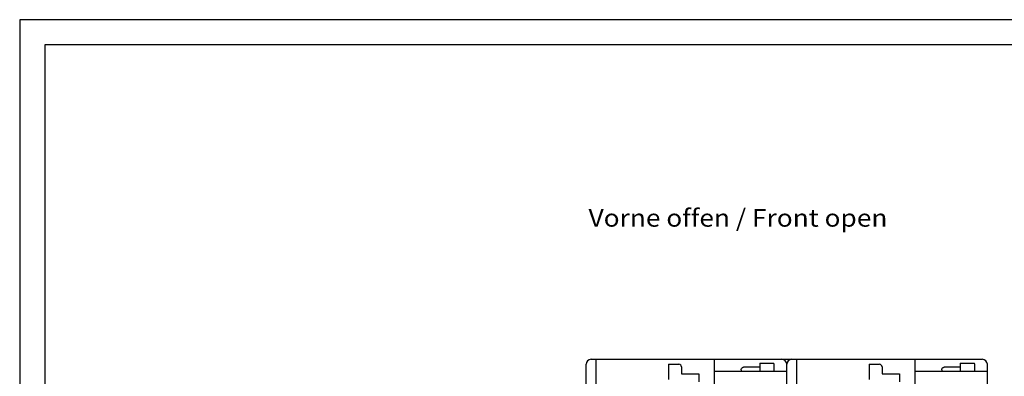
# Model space of a CAD drawing. Extents: x 0 to 594, y 0 to 420.
# Drawn here: x 0 to 196, y 349 to 420 of the extents above; entities that cross this region are included whole.
import ezdxf
from ezdxf.enums import TextEntityAlignment as Align

# ---------------------------------------------------------------- set-up
doc = ezdxf.new("R2010")
doc.units = 0
doc.header["$LTSCALE"] = 32.67
doc.header["$MEASUREMENT"] = 0
for name, color, linetype in [('20000_FRONT_O', 7, 'CONTINUOUS'), ('20300_FRONT_O_GERMAN_ENGLISH', 7, 'CONTINUOUS'), ('90000_FRAME', 7, 'CONTINUOUS')]:
    doc.layers.add(name, color=color, linetype=linetype)

msp = doc.modelspace()

# ---------------------------------------------------------------- linework, layer by layer
at = {"layer": '20000_FRONT_O', "color": 7, "linetype": 'Continuous'}
for p, q in [((113.92666, 352.3481), (191.92666, 352.3481)), ((114.92666, 227.3481), (114.92666, 352.3481)), ((138.52666, 227.3481), (138.52666, 352.3481)), ((147.52666, 351.5481), (147.52666, 349.9481)), ((147.52666, 351.5481), (150.32134, 351.5481)), ((150.32432, 351.51697), (150.32134, 351.5481)), ((150.32608, 351.48699), (150.32432, 351.51697)), ((150.32666, 351.45815), (150.32608, 351.48699)), ((150.32666, 351.45815), (150.32666, 349.9481)), ((154.92666, 227.3481), (154.92666, 352.3481)), ((178.52666, 227.3481), (178.52666, 352.3481)), ((187.52666, 351.5481), (187.52666, 349.9481)), ((187.52666, 351.5481), (190.32134, 351.5481)), ((190.32432, 351.51697), (190.32134, 351.5481)), ((190.32608, 351.48699), (190.32432, 351.51697)), ((190.32666, 351.45815), (190.32608, 351.48699)), ((190.32666, 351.45815), (190.32666, 349.9481)), ((112.92666, 228.3481), (112.92666, 351.3481)), ((129.37666, 351.3481), (129.37666, 348.3481)), ((129.37666, 351.3481), (131.42666, 351.3481)), ((131.92666, 350.8481), (131.92666, 349.4481)), ((131.92666, 349.4481), (135.42666, 349.4481)), ((135.42666, 349.4481), (135.42666, 347.8481)), ((138.52666, 349.9481), (152.92666, 349.9481)), ((143.82666, 350.23431), (143.83364, 350.3222)), ((143.82666, 350.23663), (143.82666, 349.9481)), ((143.83364, 350.3222), (143.85558, 350.4088)), ((143.85558, 350.4088), (143.89248, 350.49154)), ((143.89248, 350.49154), (143.94346, 350.56704)), ((143.94346, 350.56704), (144.00587, 350.63144)), ((144.00587, 350.63144), (144.07793, 350.68338)), ((144.07793, 350.68338), (144.15671, 350.72113)), ((144.15671, 350.72113), (144.2406, 350.74422)), ((144.2406, 350.74422), (144.32666, 350.75195)), ((147.52666, 350.75195), (144.32666, 350.75195)), ((152.92666, 228.3481), (152.92666, 351.3481)), ((169.37666, 351.3481), (169.37666, 348.3481)), ((169.37666, 351.3481), (171.42666, 351.3481)), ((171.92666, 350.8481), (171.92666, 349.4481)), ((171.92666, 349.4481), (175.42666, 349.4481)), ((175.42666, 349.4481), (175.42666, 347.8481)), ((178.52666, 349.9481), (192.92666, 349.9481)), ((183.82666, 350.23431), (183.83364, 350.3222)), ((183.82666, 350.23663), (183.82666, 349.9481)), ((183.83364, 350.3222), (183.85558, 350.4088)), ((183.85558, 350.4088), (183.89248, 350.49154)), ((183.89248, 350.49154), (183.94346, 350.56704)), ((183.94346, 350.56704), (184.00587, 350.63144)), ((184.00587, 350.63144), (184.07793, 350.68338)), ((184.07793, 350.68338), (184.15671, 350.72113)), ((184.15671, 350.72113), (184.2406, 350.74422)), ((184.2406, 350.74422), (184.32666, 350.75195)), ((187.52666, 350.75195), (184.32666, 350.75195)), ((192.92666, 228.3481), (192.92666, 351.3481))]:
    msp.add_line(p, q, dxfattribs=at)
for centre, radius, start, end in [((113.92666, 351.3481), 1, 90, 180), ((151.92666, 351.3481), 1, 0, 90), ((153.92666, 351.3481), 1, 90, 180), ((191.92666, 351.3481), 1, 0, 90), ((131.42666, 350.8481), 0.5, 0, 90), ((171.42666, 350.8481), 0.5, 0, 90)]:
    msp.add_arc(centre, radius, start, end, dxfattribs=at)
at = {"layer": '90000_FRAME', "color": 7, "linetype": 'Continuous'}
for p, q in [((0, 420), (0, 0)), ((594, 420), (0, 420)), ((5, 415), (5, 5)), ((589, 415), (5, 415))]:
    msp.add_line(p, q, dxfattribs=at)

# ---------------------------------------------------------------- texts
at = {"layer": '20300_FRONT_O_GERMAN_ENGLISH', "color": 7, "linetype": 'Continuous', "width": 0.709325}
msp.add_text('Vorne offen / Front open', height=3.5, dxfattribs=at).set_placement((113.41233, 378.76191), (172.99566, 378.76191), align=Align.FIT)

doc.saveas('drawing.dxf')
